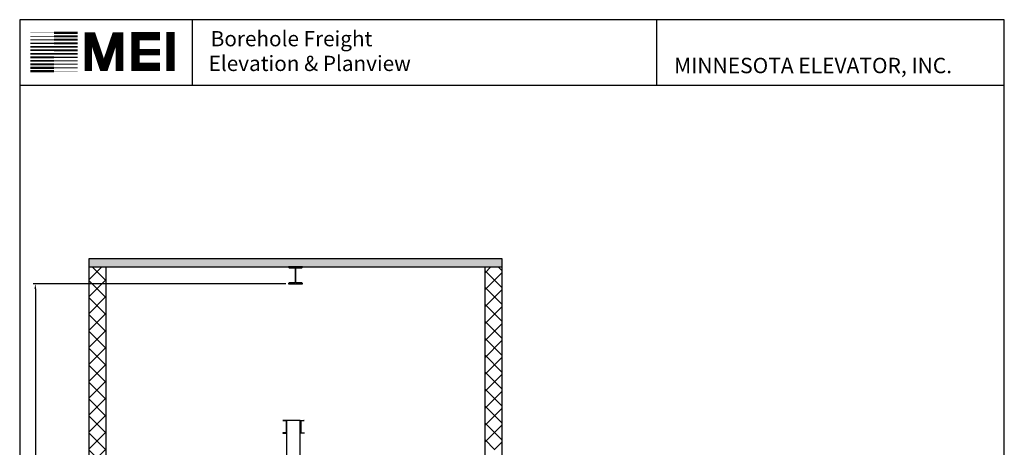
# Model space of a CAD drawing. Extents: x 1078 to 1552, y 255 to 854.
# Drawn here: x 1081 to 1544, y 653 to 854 of the extents above; entities that cross this region are included whole.
import ezdxf

# ---------------------------------------------------------------- set-up
doc = ezdxf.new("R2010")
doc.units = 0
doc.header["$LTSCALE"] = 80
doc.header["$MEASUREMENT"] = 0
doc.header["$PDMODE"] = 34
doc.layers.get('0').update_dxf_attribs({"linetype": 'CONTINUOUS'})
doc.layers.get('DEFPOINTS').update_dxf_attribs({"linetype": 'CONTINUOUS'})
doc.styles.add('ROMAND', font='arialbd.ttf')
doc.styles.add('ROMANS', font='ROMANS.SHX')
doc.dimstyles.new('MEI', dxfattribs={"dimtxt": 4.25, "dimasz": 5, "dimexe": 2, "dimexo": 2.5, "dimgap": 3.75, "dimtad": 0, "dimdec": 4, "dimzin": 3, "dimdsep": 46, "dimlunit": 4, "dimtxsty": 'ROMANS', "dimcen": 4.25, "dimadec": 0, "dimazin": 0, "dimtfac": 1, "dimtdec": 4, "dimtofl": 0, "dimtmove": 0, "dimatfit": 3, "dimfxl": 1, "dimfrac": 2, "dimtolj": 1, "dimtzin": 0, "dimarcsym": 0})

# ---------------------------------------------------------------- blocks, each defined once
blk = doc.blocks.new('*D5')
at = {"color": 0, "lineweight": -2, "transparency": 16777216}
for p, q in [((1206.51, 730.15), (1087.63, 730.15)), ((1088.63, 727.65), (1088.63, 641.06)), ((1088.63, 558.65), (1088.63, 615.25)), ((1124.21, 556.15), (1087.63, 556.15))]:
    blk.add_line(p, q, dxfattribs=at)
at = {"color": 0, "transparency": 16777216}
for points in [[(1088.21, 727.65), (1089.05, 727.65), (1088.63, 730.15)], [(1088.21, 558.65), (1089.05, 558.65), (1088.63, 556.15)]]:
    blk.add_solid(points, dxfattribs=at)
at = {"layer": 'DEFPOINTS', "color": 0, "transparency": 16777216}
for p in [(1088.63, 730.15), (1207.76, 730.15), (1125.46, 556.15)]:
    blk.add_point(p, dxfattribs=at)
at = {"color": 0, "transparency": 16777216, "insert": (1088.63, 628.15), "char_height": 2.125, "attachment_point": 5, "rotation": 90, "style": 'ROMANS'}
blk.add_mtext('\\A1;14\'-6" CLEAR\\POVERHEAD', dxfattribs=at)

msp = doc.modelspace()

# ---------------------------------------------------------------- hatches: boundary and pattern name
h = msp.add_hatch()
h.set_pattern_fill('AR-CONC', color=256, style=0)
h.set_pattern_definition([(50, (0, 0), (7.172602, -0.627521), [0.75, -8.25]), (355, (0, 0), (-1.387513, 7.52192), [0.6, -6.6]), (100.4514, (0.598, -0.052), (5.785094, 6.894395), [0.637402, -7.01142]), (46.1842, (0, 2), (10.67241, -1.65519), [1.125, -12.375]), (96.6356, (0.889, 1.862), (9.34663, 9.74118), [0.9561, -10.51713]), (351.1842, (0, 2), (9.34662, 9.74119), [0.9, -9.9]), (21, (1, 1.5), (5.96907, -4.02619), [0.75, -8.25]), (326, (1, 1.5), (2.433153, 7.2515), [0.6, -6.6]), (71.4514, (1.4974, 1.1645), (8.402226, 3.225305), [0.637402, -7.01142]), (37.5, (0, 0), (0.1215986, 3.3289385), [0, -6.52, 0, -6.7, 0, -6.625]), (7.5, (0, 0), (2.630695, 3.944117), [0, -3.82, 0, -6.37, 0, -2.525]), (327.5, (-2.23, 0), (5.3382244, -0.2255487), [0, -2.5, 0, -7.8, 0, -10.35]), (317.5, (-3.23, 0), (5.831862, 1.00105), [0, -3.25, 0, -5.18, 0, -7.35])])
h.paths.add_polyline_path([(1308.00747, 742.08388), (1114.00747, 742.08388), (1114.00747, 738.08388), (1308.00747, 738.08388)])
h = msp.add_hatch()
h.set_pattern_fill('ANSI37', color=256, scale=45, style=0)
h.paths.add_polyline_path([(1308.00747, 552.15388), (1300.00747, 552.15388), (1300.00747, 406.15388), (1308.00747, 406.15388)])
h.paths.add_polyline_path([(1300.00747, 652.15388), (1308.00747, 652.15388), (1308.00747, 738.08388), (1300.00747, 738.08388)])
h.paths.add_polyline_path([(1122.00747, 738.08388), (1114.00747, 738.08388), (1114.00747, 556.15388), (1122.00747, 556.15388)])
h.paths.add_polyline_path([(1122.00747, 556.15388), (1114.00747, 556.15388), (1114.00747, 523.15388), (1114.00747, 520.15388), (1122.00747, 520.15388)])

# ---------------------------------------------------------------- linework, layer by layer
at = {"ltscale": 10}
for p, q in [((1544.35401, 854.24698), (1081.26959, 854.24698)), ((1162.49789, 823.3437), (1162.49789, 854.24698)), ((1380.97185, 823.3437), (1380.97185, 854.24698)), ((1544.35401, 823.3437), (1081.26959, 823.3437)), ((1114.00747, 523.15388), (1114.00747, 742.08388)), ((1114.00747, 742.08388), (1308.00747, 742.08388)), ((1308.00747, 742.08388), (1308.00747, 556.15388)), ((1114.00747, 738.08388), (1308.00747, 738.08388)), ((1122.00747, 556.15388), (1122.00747, 738.08388)), ((1300.00747, 738.08388), (1300.00747, 556.15388))]:
    msp.add_line(p, q, dxfattribs=at)
for points in [[(1544.35401, 254.96126), (1544.35401, 854.24698), (1081.26959, 854.24698), (1081.26959, 254.96126)], [(1206.75747, 545.96638), (1213.25747, 545.96638), (1213.25747, 665.96638), (1206.75747, 665.96638)]]:
    msp.add_lwpolyline(points, close=True, dxfattribs=at)
for points, const_width in [([(1097.42025, 848.08821), (1086.32458, 848.08821)], 0.18084), ([(1097.42025, 848.08821), (1108.51592, 848.08821)], 1.08505), ([(1128.17356, 830.12327), (1128.17356, 846.60319), (1126.30658, 846.60319), (1121.32798, 831.98892), (1120.39449, 831.98892), (1115.41589, 846.60319), (1113.54892, 846.60319), (1113.54892, 830.12327)], 3.54834), ([(1147.18164, 832.12931), (1135.6984, 832.12931), (1135.6984, 846.4772), (1147.18164, 846.4772)], 3.93168), ([(1152.24257, 830.1815), (1152.24257, 848.48984)], 3.93168), ([(1097.42025, 843.15628), (1086.32458, 843.15628)], 0.54253), ([(1097.42025, 844.80008), (1086.32458, 844.80008)], 0.45211), ([(1097.42025, 846.44415), (1086.32458, 846.44415)], 0.36168), ([(1097.42025, 846.44415), (1108.51592, 846.44415)], 0.99463), ([(1097.42025, 844.80008), (1108.51592, 844.80008)], 0.94942), ([(1097.42025, 843.15628), (1108.51592, 843.15628)], 0.90421), ([(1097.42025, 838.22408), (1086.32458, 838.22408)], 0.81379), ([(1097.42025, 839.86815), (1086.32458, 839.86815)], 0.76858), ([(1097.42025, 841.51222), (1086.32458, 841.51222)], 0.72337), ([(1097.42025, 841.51222), (1108.51592, 841.51222)], 0.859), ([(1097.42025, 839.86815), (1108.51592, 839.86815)], 0.81379), ([(1097.42025, 838.22408), (1108.51592, 838.22408)], 0.76858), ([(1135.6984, 838.98414), (1147.18164, 838.98414)], 3.02437), ([(1097.42025, 833.29215), (1086.32458, 833.29215)], 0.94942), ([(1097.42025, 834.93594), (1086.32458, 834.93594)], 0.90421), ([(1097.42025, 836.58001), (1086.32458, 836.58001)], 0.859), ([(1097.42025, 836.58001), (1108.51592, 836.58001)], 0.72337), ([(1097.42025, 834.93594), (1108.51592, 834.93594)], 0.54253), ([(1097.42025, 830.00401), (1086.32458, 830.00401)], 1.08505), ([(1097.42025, 831.64808), (1086.32458, 831.64808)], 0.99463), ([(1097.42025, 833.29215), (1108.51592, 833.29215)], 0.45211), ([(1097.42025, 831.64808), (1108.51592, 831.64808)], 0.36168), ([(1097.42025, 830.00401), (1108.51592, 830.00401)], 0.18084)]:
    msp.add_lwpolyline(points, dxfattribs=dict(at, const_width=const_width))
for points in [[(1208.00997, 737.68388), (1210.63497, 737.68388, -0.414213562), (1210.88497, 737.43388), (1210.88497, 730.80388, -0.414213562), (1210.63497, 730.55388), (1208.00997, 730.55388, 0.414213562), (1207.75997, 730.30388), (1207.75997, 730.15388), (1214.25497, 730.15388), (1214.25497, 730.30388, 0.414213562), (1214.00497, 730.55388), (1211.37997, 730.55388, -0.414213562), (1211.12997, 730.80388), (1211.12997, 737.43388, -0.414213562), (1211.37997, 737.68388), (1214.00497, 737.68388, 0.414213562), (1214.25497, 737.93388), (1214.25497, 738.08388), (1207.75997, 738.08388), (1207.75997, 737.93388, 0.414213562)], [(1206.75747, 659.96638), (1206.75747, 665.96638), (1205.00747, 665.96638), (1205.00747, 665.9191, 0.391391883), (1205.05355, 665.86925), (1206.52439, 665.78301, -0.391391883), (1206.57047, 665.73316), (1206.57047, 660.1996, -0.391391883), (1206.52439, 660.14975), (1205.05355, 660.06351, 0.391391883), (1205.00747, 660.01366), (1205.00747, 659.96638)], [(1213.25747, 659.96638), (1213.25747, 665.96638), (1215.00747, 665.96638), (1215.00747, 665.9191, -0.391391883), (1214.96139, 665.86925), (1213.49055, 665.78301, 0.391391883), (1213.44447, 665.73316), (1213.44447, 660.1996, 0.391391883), (1213.49055, 660.14975), (1214.96139, 660.06351, -0.391391883), (1215.00747, 660.01366), (1215.00747, 659.96638)]]:
    msp.add_lwpolyline(points, format="xyb", close=True, dxfattribs=at)

# ---------------------------------------------------------------- texts
at = {"ltscale": 10, "style": 'ROMAND'}
for s, height, p in [('Borehole Freight', 7.1479478, (1171.11705, 841.76162)), (' Elevation & Planview ', 7.1479478, (1167.96018, 830.13748)), ('MINNESOTA ELEVATOR, INC.', 7.2471947, (1389.05274, 829.0979))]:
    msp.add_text(s, height=height, dxfattribs=at).set_placement(p)

# ---------------------------------------------------------------- dimensions: what is measured, and where the dimension line sits
at = {"color": 1}
dim = msp.add_linear_dim(base=(1088.62835, 730.15388), p1=(1125.46398, 556.15388), p2=(1207.75997, 730.15388), angle=90, text='<> CLEAR\\POVERHEAD', dimstyle='MEI', override={"dimscale": 0.5}, dxfattribs=at)
dim.commit()
dim.dimension.update_dxf_attribs({"geometry": '*D5', "text_midpoint": (1088.62835, 628.15388), "dimtype": 160})

doc.saveas('drawing.dxf')
